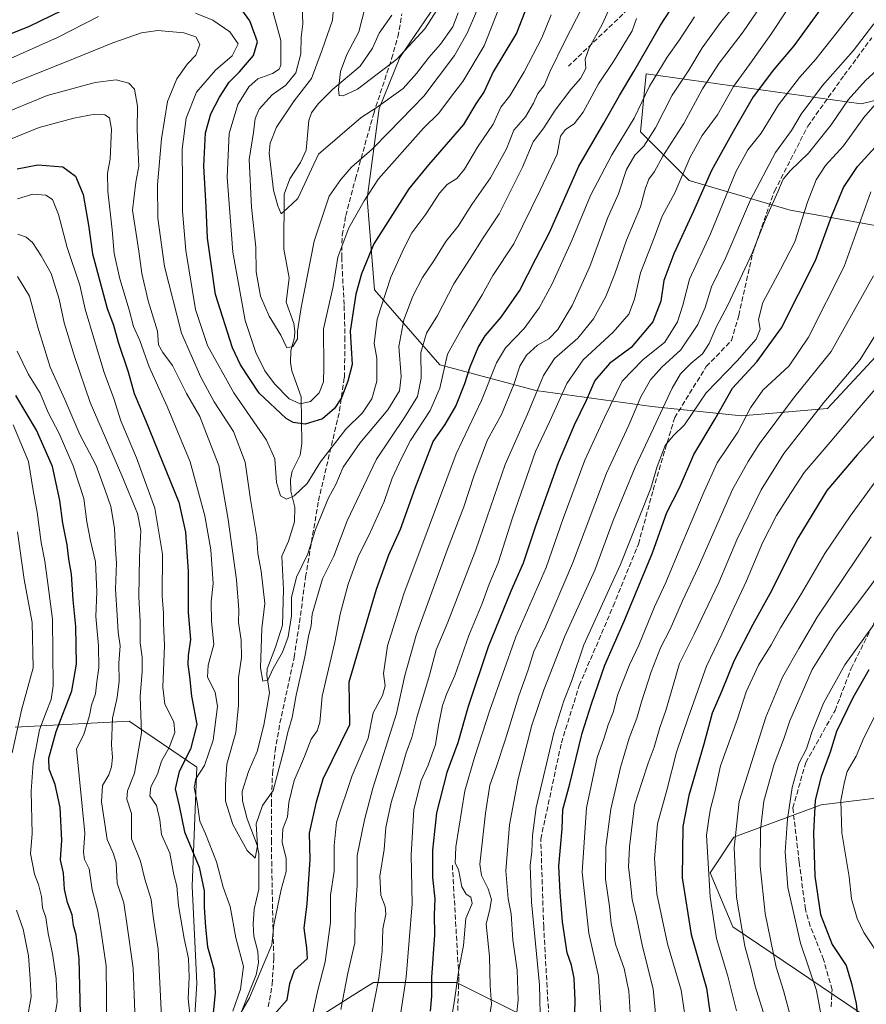
# Model space of a CAD drawing. Units: metres. Extents: x 586485 to 589922, y 4768307 to 4770665.
# Drawn here: x 587651 to 587927, y 4768883 to 4769204 of the extents above; entities that cross this region are included whole.
import ezdxf

# ---------------------------------------------------------------- set-up
doc = ezdxf.new("R2010")
doc.units = ezdxf.units.M
doc.header["$MEASUREMENT"] = 0
doc.linetypes.add('DGN Style 3', pattern=[2.307223, 1.648017, -0.659207])
for name, color, linetype, lineweight in [('Arbolado forestal CxS', 92, 'Continuous', 0), ('Corriente natural lineal', 142, 'Continuous', 13), ('Curva de nivel maestra', 30, 'Continuous', 30), ('Curva de nivel normal', 30, 'Continuous', 0), ('Pastizal CxS', 92, 'Continuous', 0), ('Senda', 7, 'DGN Style 3', 0)]:
    doc.layers.add(name, color=color, linetype=linetype, lineweight=lineweight)

# ---------------------------------------------------------------- blocks, each defined once
blk = doc.blocks.new('*U13')
at = {"layer": 'Arbolado forestal CxS', "color": 92, "linetype": 'Continuous', "lineweight": 0}
blk.add_polyline3d([(587933.0241, 4768874.6129, 677.7724), (587883.4385, 4768908.0677, 658.292), (587876.1183, 4768925.7579, 655.0117), (587883.8607, 4768937.2923, 659.4776), (587912.2499, 4768947.9229, 675.0101), (587942.6587, 4768951.6015, 692.5455), (587982.1655, 4768942.7299, 712.548), (588016.0199, 4768929.9535, 728.2786), (588056.3297, 4768910.9339, 726.2729), (588114.5647, 4768882.6849, 695.3863)], dxfattribs=at)
blk = doc.blocks.new('*U30')
at = {"layer": 'Arbolado forestal CxS', "color": 92, "linetype": 'Continuous', "lineweight": 0}
for points in [[(588114.5647, 4768882.6849, 695.3863), (588056.3297, 4768910.9339, 726.2729), (588016.0199, 4768929.9535, 728.2786), (587982.1655, 4768942.7299, 712.548), (587942.6587, 4768951.6015, 692.5455), (587912.2499, 4768947.9229, 675.0101), (587883.8607, 4768937.2923, 659.4776), (587876.1183, 4768925.7579, 655.0117), (587883.4385, 4768908.0677, 658.292), (587933.0241, 4768874.6129, 677.7724)], [(587816.3113, 4768878.5321, 616.5132), (587793.3911, 4768889.9933, 604.9203), (587766.3033, 4768889.9937, 588.8624), (587762.3511, 4768887.4977, 586.9012), (587759.3849, 4768885.6245, 585.7737), (587746.5067, 4768877.4913, 579.7086)], [(587706.7905, 4768858.1569, 578.6216), (587708.7589, 4768889.7449, 579.0017), (587707.1773, 4768921.3825, 577.6789), (587708.7595, 4768960.1373, 572.5404), (587686.6133, 4768975.1657, 587.4119), (587649.4665, 4768973.2021, 611.0125)], [(587956.3717, 4769131.9033, 644.5248), (587902.1415, 4769141.6527, 616.6597), (587869.2367, 4769151.4023, 595.9521), (587853.3947, 4769167.2453, 581.2942), (587854.9185, 4769182.9917, 577.5403), (587855.2223, 4769186.1347, 576.5633), (587925.2959, 4769176.3837, 616.8302), (587953.3253, 4769183.0863, 624.6961)], [(587931.2297, 4769334.6461, 560.2684), (587905.1889, 4769341.5119, 541.7424), (587892.7463, 4769353.1187, 526.3086), (587888.0955, 4769354.5515, 523.4881), (587876.2443, 4769358.2041, 515.2103), (587862.9797, 4769354.1741, 511.62), (587849.8113, 4769342.7293, 512.7764), (587841.2095, 4769326.8893, 516.3304), (587826.5847, 4769300.6885, 523.3325), (587797.1317, 4769282.3415, 523.0697), (587788.1375, 4769256.6445, 527.8657), (587790.7071, 4769232.2323, 529.3235), (587787.9135, 4769210.6813, 529.6562), (587774.9005, 4769191.4151, 529.7611), (587768.1937, 4769174.7923, 534.2969), (587764.2357, 4769145.5143, 544.1019), (587766.6347, 4769115.7071, 552.7877), (587787.9887, 4769091.2937, 568.4916), (587819.2323, 4769082.9193, 588.6576), (587857.0503, 4769077.6741, 612.0662), (587886.2981, 4769074.6271, 628.4698), (587914.3275, 4769077.0639, 640.0749), (587930.1701, 4769094.1247, 640.5926)]]:
    blk.add_polyline3d(points, dxfattribs=at)

msp = doc.modelspace()

# ---------------------------------------------------------------- linework, layer by layer
at = {"layer": 'Arbolado forestal CxS', "color": 92, "linetype": 'Continuous', "lineweight": 0}
for points in [[(587931.2297, 4769334.6461, 560.2684), (587905.1889, 4769341.5119, 541.7424), (587892.7463, 4769353.1187, 526.3086), (587888.0955, 4769354.5515, 523.4881), (587876.2443, 4769358.2041, 515.2103), (587862.9797, 4769354.1741, 511.62), (587849.8113, 4769342.7293, 512.7764), (587841.2095, 4769326.8893, 516.3304), (587826.5847, 4769300.6885, 523.3325), (587797.1317, 4769282.3415, 523.0697), (587788.1375, 4769256.6445, 527.8657), (587790.7071, 4769232.2323, 529.3235), (587787.9135, 4769210.6813, 529.6562), (587774.9005, 4769191.4151, 529.7611), (587768.1937, 4769174.7923, 534.2969), (587764.2357, 4769145.5143, 544.1019), (587766.6347, 4769115.7071, 552.7877), (587787.9887, 4769091.2937, 568.4916), (587819.2323, 4769082.9193, 588.6576), (587857.0503, 4769077.6741, 612.0662), (587886.2981, 4769074.6271, 628.4698)], [(587956.3717, 4769131.9033, 644.5248), (587902.1415, 4769141.6527, 616.6597), (587869.2367, 4769151.4023, 595.9521), (587853.3947, 4769167.2453, 581.2942), (587854.9185, 4769182.9917, 577.5403), (587855.2223, 4769186.1347, 576.5633), (587925.2959, 4769176.3837, 616.8302), (587953.3253, 4769183.0863, 624.6961)], [(587886.2981, 4769074.6271, 628.4698), (587914.3275, 4769077.0639, 640.0749), (587930.1701, 4769094.1247, 640.5926)], [(587706.7905, 4768858.1569, 578.6216), (587708.7589, 4768889.7449, 579.0017), (587707.1773, 4768921.3825, 577.6789), (587708.7595, 4768960.1373, 572.5404), (587686.6133, 4768975.1657, 587.4119), (587649.4665, 4768973.2021, 611.0125)], [(588363.2969, 4768793.3261, 596.754), (588262.4077, 4768810.1957, 639.6286), (588218.2283, 4768832.9609, 659.5656), (588183.5529, 4768843.5753, 671.6376), (588114.5647, 4768882.6849, 695.3863), (588056.3297, 4768910.9339, 726.2729), (588016.0199, 4768929.9535, 728.2786), (587982.1655, 4768942.7299, 712.548), (587942.6587, 4768951.6015, 692.5455), (587912.2499, 4768947.9229, 675.0101), (587883.8607, 4768937.2923, 659.4776), (587876.1183, 4768925.7579, 655.0117), (587883.4385, 4768908.0677, 658.292), (587933.0241, 4768874.6129, 677.7724)], [(587815.6987, 4768681.4123, 651.7131), (587821.1811, 4768697.4767, 648.6763), (587834.3323, 4768746.5929, 633.414), (587807.5709, 4768790.7517, 618.2796), (587791.0531, 4768795.6607, 610.9119), (587794.4315, 4768806.6445, 612.1771), (587814.2277, 4768819.1465, 618.7207), (587829.8557, 4768830.6067, 624.7339), (587837.1487, 4768845.1925, 627.8005), (587831.9395, 4768866.0299, 623.6963), (587816.3113, 4768878.5321, 616.5132), (587793.3911, 4768889.9933, 604.9203), (587766.3033, 4768889.9937, 588.8624), (587762.3511, 4768887.4977, 586.9012), (587759.3849, 4768885.6245, 585.7737), (587746.5067, 4768877.4913, 579.7086), (587734.0035, 4768866.0313, 576.5613), (587706.7905, 4768858.1569, 578.6216)], [(587746.5067, 4768877.4913, 579.7086), (587759.3849, 4768885.6245, 585.7737), (587762.3511, 4768887.4977, 586.9012), (587766.3033, 4768889.9937, 588.8624), (587793.3911, 4768889.9933, 604.9203), (587816.3113, 4768878.5321, 616.5132)]]:
    msp.add_polyline3d(points, dxfattribs=at)
at = {"layer": 'Corriente natural lineal', "color": 142, "linetype": 'Continuous', "lineweight": 13}
msp.add_polyline3d([(587721.4157, 4768875.8288, 571.021), (587728.1073, 4768892.4478, 569.6152), (587728.851, 4768896.3497, 569.011), (587728.5655, 4768900.1252, 568.1744), (587727.2739, 4768905.1043, 567.0597), (587727.0424, 4768908.9929, 566.7104), (587727.3946, 4768913.8202, 566.5061), (587728.8834, 4768920.3973, 566.2508), (587728.8919, 4768931.9593, 565.6103), (587728.41, 4768934.7526, 565.2838), (587725.1578, 4768943.281, 564.3025), (587723.6134, 4768949.205, 563.5612), (587723.5195, 4768952.183, 563.4488), (587725.5102, 4768958.7531, 563.1526), (587728.354, 4768965.2598, 562.423), (587730.5797, 4768973.8559, 561.4942), (587732.4385, 4768984.4089, 560.5435), (587731.5601, 4768990.106, 560.3077), (587731.6353, 4768992.1802, 560.1782), (587734.4137, 4768999.2222, 559.392), (587736.6852, 4769006.4628, 558.4891), (587737.0089, 4769018.0172, 557.7585), (587736.3804, 4769028.9406, 556.871), (587738.5628, 4769033.8667, 556.4321), (587740.6076, 4769040.1519, 556.0648), (587740.7182, 4769044.8918, 555.3837), (587739.4099, 4769050.1661, 554.7536), (587739.2366, 4769053.9358, 554.4173), (587739.7802, 4769056.6615, 554.0267), (587742.4015, 4769061.9046, 551.9152), (587742.9677, 4769065.6855, 551.128), (587742.7461, 4769080.895, 542.9013), (587739.658, 4769089.2893, 541.5428), (587739.2096, 4769092.0551, 540.9318), (587739.4121, 4769095.8392, 540.384), (587740.5228, 4769100.1556, 539.9546), (587740.6436, 4769102.3159, 539.7718), (587740.2913, 4769104.7372, 539.4401), (587737.8874, 4769111.7253, 537.9145), (587738.7688, 4769119.6141, 537.2282), (587737.0847, 4769129.0295, 536.3192), (587737.2035, 4769146.9116, 534.3932), (587739.0663, 4769151.9714, 533.9372), (587742.4621, 4769157.2227, 533.5039), (587744.3121, 4769161.2852, 533.1154), (587745.2706, 4769170.8911, 532.1485), (587746.1353, 4769173.4783, 532.118), (587748.3105, 4769176.3536, 531.8533), (587752.9485, 4769181.0337, 530.9839), (587761.9343, 4769188.6888, 529.0155), (587765.9522, 4769194.4758, 528.9874), (587768.2086, 4769199.432, 528.6162), (587772.2441, 4769205.3107, 526.8914)], dxfattribs=at)
at = {"layer": 'Curva de nivel maestra', "color": 30, "linetype": 'Continuous', "lineweight": 30, "flags": 128}
for points, elevation in [([(587818.15, 4769212.8701), (587812.94, 4769199.4501), (587805.39, 4769186.8001), (587802.41, 4769180.4001), (587799.74, 4769176.3901), (587795.63, 4769169.6501), (587789.98, 4769163.1001), (587784.3, 4769156.5301), (587777.8, 4769148.6401), (587766.4, 4769130.7101), (587762.38, 4769120.9101), (587760.52, 4769114.3801), (587758.72, 4769102.3201), (587759.36, 4769091.4001), (587757.97, 4769085.9601), (587755.9, 4769080.5301), (587753.62, 4769077.0101), (587749.64, 4769073.7201), (587744.06, 4769071.9101), (587740.15, 4769072.5401), (587737.84, 4769073.7601), (587729, 4769082.0601), (587722.99, 4769091.2601), (587720.33, 4769096.8101), (587714.84, 4769114.2201), (587713.25, 4769124.9301), (587712.21, 4769132.5501), (587711.8, 4769142.7401), (587710.95, 4769156.0201), (587711.52, 4769166.9001), (587713.23, 4769173.0801), (587716.06, 4769178.5001), (587719.3, 4769183.3901), (587722.58, 4769186.7601), (587727.16, 4769192.1101), (587728.5, 4769196.5601), (587725.98, 4769203.4601), (587717.97, 4769214.6501)], 550), ([(587733.89, 4768879.5401), (587738.12, 4768884.3501), (587739.05, 4768889.6901), (587740.59, 4768894.0201), (587744.76, 4768897.7901), (587744.6, 4768901.3001), (587743.76, 4768907.6301), (587744.72, 4768915.5601), (587745.72, 4768930.0101), (587745.5, 4768938.6801), (587747.69, 4768948.8401), (587749.88, 4768956.3401), (587758.57, 4768974.0101), (587758.38, 4768988.0001), (587767.28, 4769018.2201), (587771.34, 4769029.3301), (587775.08, 4769037.6901), (587779.93, 4769051.1101), (587785.73, 4769066.3101), (587789.68, 4769071.8201), (587793.21, 4769077.8001), (587796.1, 4769085.2001), (587797.81, 4769090.6601), (587800.46, 4769096.9801), (587802.75, 4769100.7401), (587807.95, 4769106.7801), (587813.96, 4769115.4601), (587819.32, 4769126.0201), (587823.74, 4769134.4701), (587833.32, 4769156.0701), (587841.43, 4769170.0301), (587846.53, 4769179.0901), (587851.22, 4769186.9001), (587859.86, 4769202.0401), (587866.62, 4769212.4801)], 575), ([(587664.82, 4769206.7801), (587653.86, 4769201.4101), (587633.32, 4769193.2801)], 550), ([(587912.93, 4769208.3801), (587903.35, 4769195.3001), (587896.7, 4769187.4801), (587890.1, 4769178.6101), (587883.62, 4769167.3901), (587876.48, 4769154.6901), (587870.64, 4769141.4201), (587864.26, 4769127.4201), (587861.01, 4769118.7501), (587859.97, 4769112.0901), (587857.38, 4769105.3101), (587850.28, 4769096.9801), (587843.3, 4769091.6901), (587838.46, 4769086.1401), (587835.64, 4769079.6901), (587831.71, 4769071.6601), (587826.53, 4769059.3201), (587819.14, 4769038.6601), (587815.14, 4769026.6401), (587811.09, 4769017.5101), (587803.73, 4768999.3501), (587797.18, 4768979.9801), (587793.79, 4768968.1101), (587790.19, 4768958.4401), (587786.9, 4768945.2501), (587785.6, 4768933.1501), (587785.52, 4768924.1501), (587786.35, 4768917.2201), (587786.1, 4768912.1601), (587786.21, 4768905.4901), (587785.2, 4768891.5701), (587785.2, 4768885.4901), (587784.84, 4768880.6001)], 600), ([(587831.83, 4768875.9001), (587832.04, 4768884.1201), (587831.79, 4768891.3601), (587830.88, 4768895.6701), (587829.47, 4768899.6901), (587827.92, 4768909.6901), (587827.16, 4768919.3901), (587826.72, 4768927.8401), (587827.79, 4768940.0501), (587828.1, 4768946.3401), (587830.35, 4768954.6801), (587834.36, 4768971.2001), (587837.44, 4768980.7501), (587841.75, 4768993.3501), (587848.01, 4769007.7801), (587857.29, 4769030.0401), (587861.98, 4769043.1801), (587866.1, 4769051.2001), (587870.75, 4769062.0801), (587877.69, 4769073.6701), (587883.35, 4769083.7201), (587891.36, 4769092.2201), (587899.36, 4769103.3701), (587910.49, 4769125.3101), (587915.68, 4769139.5901), (587919.61, 4769149.0901), (587924.08, 4769155.9201), (587940.18, 4769173.5601)], 625), ([(587650.09, 4769155.1401), (587656.89, 4769156.4601), (587665, 4769155.8401), (587669.11, 4769152.8401), (587671.7, 4769146.8501), (587673.44, 4769136.7701), (587674.68, 4769127.4701), (587679.48, 4769109.6301), (587681.49, 4769104.2301), (587683.05, 4769098.6301), (587686.34, 4769088.9801), (587688.29, 4769081.9801), (587691.94, 4769073.2801), (587702.83, 4769046.5101), (587705.02, 4769036.7001), (587705.91, 4769023.9301), (587705.92, 4769010.6001), (587706.65, 4769001.7401), (587705.85, 4768996.5401), (587705.73, 4768993.6701), (587706.32, 4768989.6701), (587707.01, 4768983.2801), (587708.67, 4768974.1101), (587706.68, 4768966.0101), (587702.9, 4768958.7601), (587701.64, 4768953.1201), (587702.94, 4768947.5201), (587704.7, 4768939.0901), (587709.47, 4768927.5601), (587711.14, 4768919.8501), (587711.13, 4768914.5001), (587711.58, 4768908.0101), (587712.17, 4768901.6401), (587714.31, 4768894.3501), (587714.71, 4768886.5701), (587713.44, 4768873.3101)], 575), ([(587670.74, 4768879.7601), (587670.4, 4768897.6501), (587669.33, 4768905.4801), (587668.47, 4768908.5501), (587668.03, 4768912.0701), (587666.49, 4768916.0201), (587665.58, 4768920.3501), (587665.28, 4768925.6201), (587664.21, 4768929.9501), (587664.72, 4768936.3801), (587664.13, 4768946.9801), (587662.54, 4768954.4801), (587660.62, 4768959.4601), (587660.42, 4768963.0801), (587662.83, 4768971.7901), (587667.92, 4768985.0701), (587669.5, 4768993.7401), (587669.29, 4769006.0301), (587668.4, 4769014.7501), (587667.84, 4769023.0401), (587666.94, 4769028.0001), (587666.4, 4769032.6601), (587664.97, 4769039.6601), (587664.02, 4769047.0201), (587661.63, 4769058.1301), (587656.43, 4769070.0201), (587649.73, 4769081.3401)], 600), ([(587934.98, 4769074.0801), (587924.03, 4769061.9101), (587914.1, 4769050.3001), (587904.68, 4769034.8401), (587895.56, 4769016.6601), (587889.96, 4769006.6701), (587883.8, 4768994.7501), (587879.88, 4768985.0101), (587876.77, 4768977.7601), (587874.04, 4768967.6801), (587869.11, 4768950.8901), (587867.22, 4768940.8701), (587866.92, 4768924.1201), (587869.88, 4768905.5701), (587874.93, 4768888.1001), (587877.2, 4768871.9801)], 650), ([(587927.81, 4768991.8501), (587922.62, 4768982.7101), (587917.32, 4768971.8101), (587915.2, 4768965.0601), (587912.28, 4768957.1501), (587910.38, 4768949.4101), (587909.76, 4768938.7901), (587910.22, 4768924.6201), (587912.07, 4768912.1401), (587915.92, 4768902.3401), (587920.48, 4768895.5601), (587922.19, 4768889.6001), (587923.66, 4768883.0701), (587924.17, 4768878.9201)], 675)]:
    msp.add_lwpolyline(points, dxfattribs=dict(at, elevation=elevation))
at = {"layer": 'Curva de nivel normal', "color": 30, "linetype": 'Continuous', "lineweight": 0, "flags": 128}
for points, elevation in [([(587763.26, 4768867.02), (587768.09, 4768891.35), (587769.12, 4768900.02), (587769.4, 4768907.47), (587770.38, 4768912.24), (587770.13, 4768914.77), (587768.68, 4768918.42), (587768.39, 4768924.66), (587769.77, 4768933.36), (587770.38, 4768940.44), (587772.08, 4768948.68), (587775.26, 4768958.69), (587776.95, 4768964.78), (587778.87, 4768969.79), (587780.48, 4768976.34), (587784.58, 4768990.09), (587786.76, 4768998.35), (587790.55, 4769007.42), (587799.68, 4769031), (587809.26, 4769058.8), (587816.57, 4769075.21), (587821.79, 4769087.86), (587825.38, 4769093.34), (587832.95, 4769100.03), (587838.02, 4769106.25), (587842.05, 4769113.61), (587845, 4769120.98), (587848.76, 4769131.98), (587853.42, 4769142.8), (587854.95, 4769148.58), (587856.08, 4769151.76), (587857.9, 4769154.3), (587860.7, 4769159.3), (587867.46, 4769169.97), (587873.55, 4769181.3), (587879.06, 4769189.64), (587886.8, 4769199.85), (587902.02, 4769222.17)], 590), ([(587845.57, 4769212.63), (587840.92, 4769202.26), (587836.66, 4769194.65), (587835.34, 4769190.97), (587835.55, 4769187.9), (587833.84, 4769184.64), (587830.63, 4769181.06), (587825.58, 4769174.34), (587821.82, 4769168.54), (587818.36, 4769163.95), (587814.93, 4769155.71), (587807.25, 4769140.5), (587802.05, 4769132.71), (587797.87, 4769125.93), (587792.56, 4769117.73), (587787.22, 4769107.42), (587783.57, 4769101.65), (587781.8, 4769095.35), (587781.82, 4769086.95), (587780.64, 4769080.99), (587776.46, 4769074.08), (587767.25, 4769060.6), (587757.72, 4769040.46), (587753.43, 4769028.91), (587749.68, 4769021.57), (587746.29, 4769010.04), (587745.94, 4769006.31), (587745.12, 4769002.72), (587743.96, 4768996.17), (587741.12, 4768983.67), (587739.82, 4768976.34), (587738.35, 4768971.52), (587736.94, 4768965.27), (587733.63, 4768952.55), (587730.14, 4768947.68), (587728.11, 4768941.68), (587728.46, 4768934.55), (587727.73, 4768930.46), (587725.1, 4768933.02), (587720.45, 4768941.49), (587718.05, 4768949.09), (587718.04, 4768954.46), (587718.53, 4768961.09), (587721.47, 4768971.46), (587722.35, 4768980.36), (587722.3, 4768989.29), (587723.31, 4768995.88), (587723.15, 4769001.57), (587722.3, 4769007.33), (587722.42, 4769011.45), (587721.6, 4769021.2), (587718.88, 4769040.86), (587715.94, 4769058.5), (587712.37, 4769067.38), (587709.73, 4769074.44), (587705.3, 4769081.98), (587700.78, 4769091.12), (587697.59, 4769095.26), (587696.2, 4769097.86), (587695.94, 4769102.28), (587692.87, 4769112.14), (587690.73, 4769121.07), (587689.81, 4769128.31), (587687.71, 4769141.71), (587688.79, 4769150.8), (587689.83, 4769156.06), (587689.56, 4769160.35), (587689.31, 4769167.89), (587689.42, 4769175.64), (587688.44, 4769181.16), (587686.56, 4769183.14), (587682.45, 4769184.14), (587675.56, 4769183.33), (587659.92, 4769179.04), (587642.91, 4769172.15)], 565), ([(587732.65, 4769209.74), (587736.1, 4769196.97), (587736.1, 4769189.02), (587735.52, 4769187.7), (587733.39, 4769186.26), (587728.64, 4769184.55), (587725.64, 4769181.96), (587722.11, 4769176.1), (587719.22, 4769166.68), (587718.62, 4769152.45), (587720.49, 4769127.98), (587724.5, 4769105.7), (587727.93, 4769095.27), (587730.94, 4769089.29), (587734.04, 4769085.06), (587738.84, 4769080.19), (587742.38, 4769078.56), (587745.82, 4769079.36), (587748.58, 4769082.15), (587750, 4769085.73), (587750.14, 4769090.46), (587750.02, 4769103.03), (587753.13, 4769116.81), (587754.7, 4769126.4), (587758.24, 4769135.92), (587763.28, 4769144.7), (587767.97, 4769151.88), (587782.63, 4769168.41), (587787.63, 4769173.29), (587791.74, 4769178.84), (587795.48, 4769183.64), (587802.36, 4769195.27), (587809.35, 4769213.08)], 545), ([(587753.62, 4769212.02), (587752.92, 4769203.65), (587749.53, 4769193.97), (587746.11, 4769184.64), (587740.45, 4769177.34), (587734.65, 4769168.8), (587732.61, 4769163.59), (587732.34, 4769160.34), (587733.72, 4769148.19), (587735.15, 4769143.07), (587736.18, 4769140.52), (587738.3, 4769142.37), (587741.6, 4769145.54), (587748.39, 4769159.97), (587762.3, 4769171.88), (587767.24, 4769175.02), (587776.02, 4769181.32), (587780.3, 4769186.3), (587784.39, 4769191.5), (587788.19, 4769195.78), (587792.16, 4769201.5), (587793.97, 4769206.01)], 535), ([(587755.7, 4768881.19), (587757.94, 4768893.04), (587760.18, 4768902.91), (587760.34, 4768912.16), (587760.97, 4768921.72), (587761.03, 4768931.32), (587763.38, 4768943.03), (587766.06, 4768953.3), (587773.86, 4768977.7), (587776.51, 4768990.06), (587780.27, 4769003.23), (587790.44, 4769031.2), (587795.78, 4769045.04), (587799.1, 4769055.34), (587803.51, 4769066.82), (587808.02, 4769075.12), (587812.1, 4769084.89), (587814.08, 4769090.88), (587816.25, 4769094.48), (587819.75, 4769097.69), (587823.45, 4769099.82), (587826.44, 4769102.83), (587831.11, 4769110.62), (587836.82, 4769123.31), (587842.75, 4769139.31), (587846.25, 4769146.98), (587848.84, 4769154.97), (587851.49, 4769159.64), (587854.41, 4769162.54), (587858.3, 4769168.59), (587863.74, 4769179.14), (587869.13, 4769187.38), (587873.45, 4769194.57), (587879.81, 4769203.28), (587886.31, 4769211.29)], 585), ([(587834.44, 4769208.02), (587828.6, 4769196.56), (587823.97, 4769186.97), (587821.92, 4769182.3), (587819.95, 4769179.78), (587818.52, 4769176.54), (587815.86, 4769172.11), (587812.1, 4769167.73), (587809.67, 4769161.66), (587804.44, 4769152.29), (587798.4, 4769143.54), (587793.95, 4769136.54), (587789.86, 4769131.44), (587785.95, 4769125.17), (587782.25, 4769119.78), (587779.17, 4769113.65), (587776.18, 4769105.98), (587774.58, 4769097.32), (587775.36, 4769087.52), (587774.81, 4769082.77), (587771.01, 4769076.63), (587761.84, 4769065.71), (587756.44, 4769057.91), (587753.99, 4769052.28), (587751.66, 4769047.99), (587747.46, 4769037.57), (587744.93, 4769029.64), (587741.19, 4769022.12), (587739.58, 4769015.5), (587739.53, 4769009.47), (587738.52, 4769002.65), (587736.64, 4768997.67), (587733.56, 4768992.3), (587731.82, 4768988.5), (587730.2, 4768988.14), (587729.5, 4768992.56), (587729.86, 4769005.38), (587730.92, 4769013.52), (587729.64, 4769024.01), (587728.57, 4769029.75), (587728.32, 4769034.96), (587726.18, 4769047.36), (587724.52, 4769059.52), (587720.65, 4769069.59), (587714.34, 4769079.22), (587710.06, 4769087.32), (587703.68, 4769101.63), (587698.2, 4769123.3), (587695.98, 4769139.13), (587695.92, 4769149.91), (587697.21, 4769164.97), (587699.18, 4769177.1), (587702.16, 4769184.47), (587705.72, 4769189.36), (587708.35, 4769192.28), (587709.71, 4769195.72), (587708.37, 4769198.24), (587704.48, 4769199.56), (587695.96, 4769200.23), (587690.72, 4769199.56), (587681.31, 4769196.28), (587665.54, 4769189.81), (587641.22, 4769180.2)], 560), ([(587824.22, 4769205.39), (587821.16, 4769197.84), (587815.48, 4769186.79), (587810.72, 4769178.97), (587807.83, 4769175.3), (587805.3, 4769169.72), (587800.22, 4769162.29), (587795.96, 4769155.05), (587793.54, 4769151.99), (587790.36, 4769150.12), (587787.8, 4769147.26), (587783.4, 4769140.38), (587778.85, 4769134.31), (587776.25, 4769129.18), (587771.93, 4769119.92), (587767.51, 4769106.13), (587766.56, 4769098.25), (587767.43, 4769093.44), (587767.44, 4769086.01), (587765.76, 4769080.23), (587762.76, 4769075.66), (587757.31, 4769070.31), (587753.55, 4769065.59), (587749.02, 4769059.64), (587744.67, 4769052.66), (587740.44, 4769048.55), (587737.95, 4769047.55), (587735.96, 4769048.55), (587734.64, 4769052.99), (587734.16, 4769060.66), (587731.41, 4769066.74), (587720.76, 4769082.19), (587712.16, 4769097.58), (587708.29, 4769109.29), (587705.16, 4769128.53), (587703.99, 4769141.43), (587704.08, 4769150.64), (587703.89, 4769161.64), (587705.21, 4769171.69), (587708.64, 4769180.18), (587714.77, 4769187.36), (587720.21, 4769191.97), (587722.16, 4769195.92), (587719.48, 4769199.81), (587713.94, 4769203.68), (587708.23, 4769205.92)], 555), ([(587799.89, 4769206.41), (587796.88, 4769199.4), (587792.68, 4769192.15), (587782.78, 4769178.88), (587771.44, 4769167.25), (587765.86, 4769161.54), (587759.11, 4769155.76), (587755.64, 4769151.72), (587751.81, 4769146.28), (587747, 4769131.64), (587742.7, 4769109.97), (587741.59, 4769102.3), (587741.54, 4769099.76), (587739.97, 4769097.28), (587738.09, 4769096.88), (587736.12, 4769101), (587732.3, 4769107.2), (587729.44, 4769113.72), (587728.08, 4769121.6), (587727.94, 4769129.6), (587726.5, 4769142.72), (587725.79, 4769158.23), (587727.14, 4769166.99), (587727.74, 4769171.56), (587729.08, 4769174.64), (587733.32, 4769179.33), (587737.76, 4769182.41), (587741.02, 4769186.49), (587742.58, 4769192.7), (587742.71, 4769198.14), (587743.27, 4769202.39), (587743.01, 4769208.3)], 540), ([(587787.19, 4769207.19), (587783.08, 4769200.85), (587773.96, 4769190.94), (587761.14, 4769181.14), (587756.42, 4769178.96), (587755.1, 4769179.08), (587754.9, 4769181.02), (587755.52, 4769186.86), (587757.65, 4769192.48), (587761.56, 4769199.81), (587763.7, 4769208.26)], 530), ([(587774.73, 4768876.63), (587777.01, 4768891.71), (587778.92, 4768915.61), (587778.56, 4768931.61), (587779.43, 4768946.31), (587781.81, 4768955.85), (587784.12, 4768960.84), (587786.54, 4768967.56), (587787.48, 4768973.69), (587788.84, 4768980.22), (587790.18, 4768984.17), (587792.86, 4768990), (587797.38, 4769003.05), (587801.71, 4769013.52), (587804.07, 4769019.82), (587806.98, 4769026.76), (587811.6, 4769041.43), (587819.13, 4769063.06), (587823.83, 4769072.9), (587829.4, 4769085.24), (587834.66, 4769092.96), (587844.46, 4769101.96), (587849.53, 4769107.81), (587851.42, 4769112.74), (587853.35, 4769121.33), (587857.83, 4769132.68), (587860.46, 4769139.77), (587864.52, 4769147.35), (587869.55, 4769158.99), (587873.53, 4769166.06), (587878.46, 4769172.82), (587883.74, 4769182.02), (587888.94, 4769189.15), (587895.9, 4769198.97), (587901.46, 4769207.3)], 595), ([(587791.57, 4768876.91), (587792.76, 4768884.22), (587794.29, 4768894.84), (587795.66, 4768902.04), (587796.44, 4768910.85), (587798.52, 4768915.69), (587798.01, 4768917.78), (587796.52, 4768918.71), (587795.14, 4768921.11), (587794.03, 4768926.81), (587792.91, 4768928.86), (587793.12, 4768934.14), (587796.07, 4768952.46), (587799.3, 4768963.29), (587804.29, 4768978.69), (587812.72, 4769002.67), (587822.59, 4769025.22), (587828.14, 4769041.19), (587835.18, 4769060.19), (587841.67, 4769074.12), (587847.4, 4769085.93), (587854.15, 4769092.87), (587861.26, 4769098.71), (587865.41, 4769105.3), (587867.14, 4769110.69), (587869.38, 4769119.23), (587876.22, 4769134.04), (587884.51, 4769154.16), (587888.37, 4769161.4), (587892.73, 4769166.85), (587898.36, 4769176.05), (587905.2, 4769184.99), (587910.56, 4769190.94), (587924.06, 4769207.96)], 605), ([(587676.65, 4769204.8), (587663.27, 4769197.98), (587646.04, 4769190.32)], 555), ([(587721.48, 4768877.28), (587725.86, 4768885.02), (587730.7, 4768896.35), (587733.12, 4768902.22), (587733.77, 4768908.81), (587736.17, 4768920.25), (587737.89, 4768926.16), (587737.82, 4768930.38), (587736.59, 4768935.68), (587736.73, 4768940.01), (587738.24, 4768944.01), (587738.76, 4768948.63), (587740.45, 4768955.81), (587743.84, 4768963.6), (587745.95, 4768969.23), (587747.93, 4768971.98), (587748.81, 4768974.75), (587749.58, 4768983.3), (587753.72, 4769000.91), (587755.42, 4769009.99), (587758.04, 4769019.8), (587761.45, 4769029.05), (587764.9, 4769035.88), (587769.8, 4769046.72), (587772.45, 4769054.3), (587775.5, 4769060.89), (587778.39, 4769066.66), (587784.8, 4769076.42), (587787.91, 4769083.65), (587790.46, 4769094.72), (587795.27, 4769103.33), (587801.74, 4769114.14), (587805.26, 4769120.42), (587812.07, 4769130.68), (587820.77, 4769148.48), (587826.23, 4769159.97), (587827.25, 4769165.8), (587828.96, 4769167.95), (587831.75, 4769169.88), (587834.7, 4769173.64), (587839.64, 4769182.88), (587844.62, 4769190.18), (587850.68, 4769200.16), (587852.09, 4769204.22)], 570), ([(587745.98, 4768877.35), (587748.09, 4768887.06), (587750.59, 4768896.73), (587752.29, 4768909.56), (587752.35, 4768918.4), (587753.48, 4768926.3), (587753.53, 4768934.58), (587754.3, 4768942.21), (587759.38, 4768957.48), (587764.58, 4768969.56), (587766.18, 4768977.84), (587769.26, 4768983.54), (587770.12, 4768986.63), (587769.59, 4768990.73), (587770.84, 4768999.67), (587776.21, 4769016.66), (587784.49, 4769038.66), (587793.23, 4769062.32), (587801.51, 4769079.66), (587806.42, 4769091.98), (587809.36, 4769096.84), (587815.45, 4769103.1), (587820.37, 4769109.84), (587824.62, 4769117.65), (587831.02, 4769131.78), (587837.04, 4769146.52), (587844, 4769159.78), (587851.27, 4769171.64), (587856.32, 4769182.08), (587862.03, 4769191.53), (587866.06, 4769197.25), (587870.94, 4769204.76)], 580), ([(587803.6, 4768875.63), (587804.8, 4768882.94), (587804.35, 4768888.97), (587804.14, 4768898.43), (587803.07, 4768908.93), (587804.22, 4768913.92), (587804.82, 4768917.05), (587803.68, 4768920.53), (587801.57, 4768924.8), (587801.01, 4768928.59), (587802.86, 4768945.13), (587804.2, 4768954.34), (587806.16, 4768959.69), (587809.41, 4768969.32), (587813.69, 4768983.4), (587816.8, 4768991.85), (587818.56, 4768997.9), (587822.39, 4769005.93), (587831.21, 4769026.56), (587842.26, 4769055.99), (587849.53, 4769071.6), (587853.52, 4769080.88), (587856.6, 4769086.38), (587860.38, 4769090.48), (587866.56, 4769096.18), (587872.06, 4769104.41), (587874.46, 4769109.98), (587876.48, 4769116.73), (587881.18, 4769126.31), (587889.21, 4769145.04), (587897.35, 4769160.53), (587902.56, 4769167.69), (587905.72, 4769172.97), (587912.67, 4769182.3), (587922.68, 4769193.64), (587929.45, 4769202.42)], 610), ([(587811.9, 4768869.24), (587813.46, 4768884.19), (587813.2, 4768894), (587811.79, 4768903.84), (587811.24, 4768912.38), (587810.24, 4768917.29), (587809.44, 4768926.39), (587810.7, 4768941.36), (587813.51, 4768956.4), (587817.97, 4768973.86), (587821.87, 4768985.34), (587828.68, 4769002.83), (587838.44, 4769024.33), (587844.47, 4769040.51), (587851.59, 4769057.99), (587857.66, 4769070.66), (587863.71, 4769083.66), (587866.38, 4769088.32), (587869.94, 4769091.82), (587873.56, 4769094.92), (587875.73, 4769098.27), (587878, 4769103.6), (587882.01, 4769110.98), (587889.77, 4769127.65), (587894.03, 4769138.48), (587898.18, 4769147.63), (587899.92, 4769151.8), (587902.14, 4769154.56), (587908.17, 4769160.32), (587915.52, 4769169.56), (587921.1, 4769177.64), (587926.7, 4769184), (587933.03, 4769189.78)], 615), ([(587821.1, 4768860.96), (587820.48, 4768889.24), (587817.88, 4768916.1), (587817.38, 4768928.1), (587817.92, 4768932.63), (587818.15, 4768937.88), (587819.31, 4768947.06), (587825.07, 4768971.34), (587828.34, 4768981.83), (587830.93, 4768988.09), (587834.85, 4769000), (587842.6, 4769017), (587846.91, 4769026.25), (587852.89, 4769041.54), (587856.78, 4769051.06), (587858.82, 4769058.19), (587861.43, 4769065.03), (587864.07, 4769068.16), (587867.7, 4769071.77), (587874.8, 4769082.13), (587884.94, 4769092.63), (587891.06, 4769099.7), (587892.37, 4769102.91), (587891.82, 4769106.1), (587893.26, 4769111.58), (587898.98, 4769122.32), (587903.74, 4769131.4), (587907.87, 4769144.27), (587910.64, 4769151.64), (587913.75, 4769156.3), (587919.54, 4769162.64), (587926.21, 4769171.87), (587934.39, 4769181.25)], 620), ([(587646.86, 4769164.42), (587657.32, 4769168.7), (587668.65, 4769171.74), (587675.48, 4769172.98), (587678.67, 4769172.82), (587680.19, 4769171.8), (587680.9, 4769168.07), (587680.48, 4769158.38), (587679.55, 4769153.74), (587679.66, 4769147.89), (587681.12, 4769135.32), (587681.77, 4769127.57), (587683.64, 4769119.31), (587686.65, 4769109.27), (587688.03, 4769103.79), (587690.08, 4769099.27), (587693.19, 4769090.67), (587699.08, 4769077.72), (587706.51, 4769059.67), (587711.33, 4769042.03), (587713.29, 4769031.01), (587714.03, 4769020), (587713.41, 4769014), (587713.55, 4769007.67), (587714.22, 4769000.11), (587712.41, 4768993.44), (587712.23, 4768989.44), (587714.72, 4768984.64), (587715.44, 4768979.88), (587713.99, 4768968.98), (587711.18, 4768960.68), (587708.41, 4768956.34), (587707.83, 4768953.52), (587708.83, 4768948.74), (587709.64, 4768942.55), (587711.56, 4768938.43), (587712.72, 4768935.36), (587715.17, 4768929.34), (587717.34, 4768921.02), (587719.57, 4768914.69), (587721.38, 4768904.49), (587723.88, 4768895.23), (587722.94, 4768887.81), (587720.42, 4768880.65)], 570), ([(587650.22, 4769145.36), (587655.24, 4769146.88), (587659.49, 4769146.64), (587661.68, 4769145.13), (587663.62, 4769140.3), (587666.42, 4769129.58), (587670.52, 4769117.29), (587672.29, 4769109.4), (587675.07, 4769100.33), (587678.47, 4769088.83), (587681.68, 4769080.32), (587683.95, 4769072.99), (587689.02, 4769060.98), (587695.06, 4769044.61), (587697.48, 4769029.63), (587697.45, 4769016.01), (587697.84, 4769010.32), (587697.85, 4769007.12), (587698.13, 4768999.85), (587697.61, 4768986.22), (587698.33, 4768980.68), (587701.25, 4768974.96), (587701.58, 4768971.42), (587699.74, 4768966.62), (587697.15, 4768962.08), (587695.87, 4768957.9), (587693.75, 4768953.72), (587693.44, 4768950.8), (587695.58, 4768947.61), (587696.61, 4768942.97), (587697.23, 4768938.26), (587699.91, 4768932.08), (587701.26, 4768925.09), (587702.23, 4768921.41), (587702.77, 4768915.06), (587704.59, 4768904.26), (587705.97, 4768897.82), (587706.24, 4768891.69), (587705.9, 4768884.69), (587706.38, 4768879.8)], 580), ([(587928.52, 4769147.64), (587919.81, 4769123.3), (587908.12, 4769100.28), (587901.8, 4769090.98), (587893.31, 4769082.99), (587889.2, 4769077.32), (587885.08, 4769069.32), (587878.33, 4769059.32), (587874.12, 4769050.05), (587865.62, 4769029.97), (587861.68, 4769020.33), (587857.91, 4769012.4), (587852.78, 4768999.96), (587849.81, 4768993.51), (587845.88, 4768983.67), (587844.58, 4768978.34), (587842.82, 4768973.96), (587841.49, 4768969.77), (587839.24, 4768963.3), (587835.73, 4768946.85), (587834.37, 4768925.9), (587836.55, 4768906.03), (587839.7, 4768892.07), (587841.08, 4768869.7)], 630), ([(587650.38, 4769133.86), (587653.02, 4769132.91), (587655.1, 4769131.19), (587658, 4769126.84), (587661.22, 4769121.02), (587663.82, 4769112.65), (587665.48, 4769104.98), (587668.83, 4769093.98), (587673.89, 4769078.97), (587684.24, 4769055.22), (587689.34, 4769042.88), (587690.47, 4769037.3), (587690.03, 4769028.63), (587689.85, 4769015.66), (587690.24, 4769007.68), (587690.29, 4769000.72), (587690.91, 4768996.01), (587690.89, 4768991.3), (587690.28, 4768983.2), (587690.66, 4768971.36), (587688.42, 4768958.23), (587686.14, 4768952.4), (587685.89, 4768949.68), (587687.37, 4768945.07), (587687.43, 4768936.76), (587690.34, 4768929.51), (587691.71, 4768923.63), (587693.87, 4768917.05), (587694.44, 4768911.48), (587696.1, 4768900.84), (587697.24, 4768878.73)], 585), ([(587650.2, 4769120.11), (587654.17, 4769113.64), (587656.9, 4769103.56), (587659.2, 4769096.2), (587660.88, 4769090.55), (587665.7, 4769080.04), (587670.58, 4769068.6), (587675.84, 4769058.52), (587678.92, 4769050.13), (587680.71, 4769045.17), (587681.82, 4769038.01), (587682.18, 4769031.07), (587682.48, 4769026.68), (587682.19, 4769018.17), (587682.78, 4769009.67), (587683.1, 4769004.17), (587683.7, 4768999.67), (587683.31, 4768994), (587683.44, 4768988.17), (587682.78, 4768982.86), (587681.26, 4768976.16), (587680.92, 4768967.42), (587681.25, 4768963.32), (587680.91, 4768960.26), (587679.98, 4768957.68), (587677.93, 4768954.22), (587677.64, 4768948.84), (587679.49, 4768936.53), (587681.58, 4768931.92), (587682.43, 4768929), (587682.74, 4768922.32), (587684.92, 4768915.96), (587685.94, 4768909.25), (587687.93, 4768894.6), (587688.54, 4768880.35)], 590), ([(587850.23, 4768876.71), (587849.56, 4768887.11), (587848.04, 4768894.48), (587845.18, 4768902.5), (587843.85, 4768909.25), (587843.32, 4768914.72), (587841.96, 4768923.68), (587842.06, 4768934.22), (587843.75, 4768946.51), (587846.84, 4768960.06), (587849.64, 4768969.64), (587852.23, 4768976.16), (587853.73, 4768981.46), (587856.89, 4768991.26), (587859.93, 4768999.05), (587863.06, 4769005.18), (587867.1, 4769014.35), (587872.13, 4769025.25), (587883.35, 4769050.66), (587888.5, 4769059.76), (587892.08, 4769065.39), (587903.25, 4769080.42), (587915.6, 4769095.66), (587929.37, 4769120.32)], 635), ([(587939.35, 4769116.02), (587925.01, 4769093), (587913.14, 4769079.01), (587907.24, 4769071.49), (587900.14, 4769062.34), (587892.72, 4769050.56), (587884.79, 4769034.26), (587878.88, 4769020.37), (587870.86, 4769003.47), (587866.08, 4768993.93), (587864.15, 4768987.18), (587861.68, 4768978.65), (587859.67, 4768973.07), (587857.88, 4768966.63), (587855.88, 4768961.47), (587853.82, 4768955.18), (587851.4, 4768947.8), (587849.75, 4768934.22), (587849.43, 4768927.54), (587850.04, 4768923.32), (587850.7, 4768917.04), (587852.09, 4768911.11), (587854.05, 4768901.67), (587857.54, 4768887.95), (587859.61, 4768866)], 640), ([(587650.09, 4769095.75), (587653.84, 4769088.17), (587657.67, 4769082.05), (587660.25, 4769075.74), (587663.8, 4769068.88), (587668.43, 4769058.42), (587671.85, 4769047.73), (587672.85, 4769040.07), (587674, 4769033.91), (587675.7, 4769027.05), (587676.15, 4769017.28), (587675.77, 4769009.24), (587676.7, 4768999.69), (587676.74, 4768992.5), (587676.1, 4768987.98), (587675.7, 4768984.06), (587674.32, 4768980.35), (587673.75, 4768977.04), (587671.89, 4768970.78), (587669.51, 4768966.08), (587672.2, 4768938.63), (587671.8, 4768932.47), (587672.06, 4768930.01), (587673.61, 4768927.01), (587674.54, 4768920.16), (587676.42, 4768913.25), (587677.45, 4768907.16), (587679.12, 4768895.35), (587679.37, 4768875.35)], 595), ([(587935.61, 4769090.07), (587923.37, 4769075.74), (587915.27, 4769066.1), (587906.79, 4769056.17), (587901.35, 4769047.87), (587897.68, 4769042.17), (587893.17, 4769033.23), (587887.95, 4769020.93), (587883.19, 4769010.73), (587879.94, 4769003.53), (587874.88, 4768993.13), (587868.87, 4768976.21), (587865.09, 4768965.01), (587861.92, 4768952.68), (587858.87, 4768941.68), (587857.94, 4768930.38), (587858.72, 4768918.82), (587862.21, 4768902.61), (587866.6, 4768887.5), (587868.69, 4768873.56)], 645), ([(588000.26, 4769082.87), (587996.24, 4769082.14), (587993.03, 4769079.9), (587987.26, 4769077.3), (587982.1, 4769075.57), (587976.93, 4769072.68), (587967.8, 4769065.62), (587956.4, 4769054.66), (587941.51, 4769036.99), (587926.25, 4769016.33), (587916.99, 4769004.17), (587909.31, 4768992), (587902.07, 4768975.22), (587900.18, 4768969.76), (587896.91, 4768961.14), (587893.64, 4768949.1), (587892.46, 4768939.87), (587892.45, 4768927.86), (587894.01, 4768912.42), (587897.59, 4768894.97), (587900.03, 4768887.36), (587902.05, 4768879.64)], 665), ([(587648.82, 4769071.72), (587653.82, 4769059.82), (587655.31, 4769050.31), (587656.62, 4769043.28), (587657.93, 4769033.41), (587659.12, 4769027.32), (587660.17, 4769020), (587661.68, 4769008.42), (587661.86, 4768986.66), (587661.26, 4768982.24), (587659.58, 4768978.09), (587657.44, 4768972.34), (587655.31, 4768961.41), (587654.67, 4768952.28), (587655.02, 4768938.42), (587654.49, 4768932.03), (587655.75, 4768925.31), (587657.14, 4768921.92), (587658.02, 4768918.02), (587658.37, 4768914.32), (587659.51, 4768911.2), (587660.22, 4768905.92), (587661.66, 4768899.37), (587662.88, 4768891.26), (587663.12, 4768883.45), (587662.02, 4768876.58)], 605), ([(587987.75, 4769066.95), (587983.26, 4769065.5), (587978.13, 4769060.66), (587965.38, 4769049.66), (587952.29, 4769036.32), (587942.95, 4769024), (587932.43, 4769010.67), (587919.96, 4768993.49), (587913.08, 4768981.06), (587909.2, 4768971.59), (587907.53, 4768966.09), (587905.02, 4768961.34), (587902.86, 4768953.54), (587901.26, 4768943.19), (587900.52, 4768932.59), (587901.43, 4768920.95), (587905.6, 4768902.82), (587910.77, 4768887.35), (587912.46, 4768878.01)], 670), ([(587931.94, 4769055.97), (587921.79, 4769041.99), (587913.53, 4769029.76), (587905.84, 4769016.73), (587899.02, 4769005.59), (587895.93, 4769000.02), (587891.86, 4768993.42), (587887.85, 4768984.7), (587885.02, 4768975.86), (587879.49, 4768960.56), (587877.6, 4768952.06), (587876.19, 4768946.68), (587875.68, 4768943.34), (587874.9, 4768938.01), (587875.38, 4768930.66), (587876.1, 4768917.92), (587878.21, 4768904.34), (587881.82, 4768892.06), (587884.63, 4768880.7)], 655), ([(588002.47, 4769045.19), (587994.29, 4769044.82), (587987.04, 4769041.53), (587982.29, 4769036.66), (587978.32, 4769033.09), (587971.11, 4769025.43), (587959.16, 4769012.37), (587944.18, 4768997.82), (587932.73, 4768982.69), (587926.25, 4768969.76), (587923.7, 4768963.69), (587920.71, 4768958.74), (587919.89, 4768955.36), (587918.75, 4768949.34), (587919.04, 4768938.7), (587921.41, 4768924.4), (587922.21, 4768917.29), (587924.04, 4768910.78), (587926.16, 4768906.22), (587929.21, 4768901.72), (587935.6, 4768887.69), (587937.66, 4768880.65)], 680), ([(587650.25, 4769036.85), (587652.42, 4769021.29), (587654.97, 4769007.33), (587655.35, 4768992.52), (587651.56, 4768978.74), (587648.54, 4768964.86)], 610), ([(587928.64, 4769035.18), (587911.03, 4769009.01), (587905.03, 4768998.8), (587899.71, 4768989.53), (587894.27, 4768976.47), (587885.59, 4768948.94), (587883.91, 4768933.87), (587884.68, 4768917.81), (587887.38, 4768901.83), (587889.43, 4768894.32), (587890.78, 4768888.79), (587893.96, 4768878.62)], 660), ([(587649.89, 4768913.58), (587652.09, 4768907.37), (587653.79, 4768898.71), (587654.39, 4768891.14), (587654.74, 4768885.35), (587653.26, 4768877.43), (587650.07, 4768868.83)], 610)]:
    msp.add_lwpolyline(points, dxfattribs=dict(at, elevation=elevation))
at = {"layer": 'Pastizal CxS', "color": 92, "linetype": 'Continuous', "lineweight": 0}
for points in [[(587930.1701, 4769094.1247, 640.5926), (587914.3275, 4769077.0639, 640.0749), (587886.2981, 4769074.6271, 628.4698), (587857.0503, 4769077.6741, 612.0662), (587819.2323, 4769082.9193, 588.6576), (587787.9887, 4769091.2937, 568.4916), (587766.6347, 4769115.7071, 552.7877), (587764.2357, 4769145.5143, 544.1019), (587768.1937, 4769174.7923, 534.2969), (587774.9005, 4769191.4151, 529.7611), (587787.9135, 4769210.6813, 529.6562), (587790.7071, 4769232.2323, 529.3235), (587788.1375, 4769256.6445, 527.8657), (587797.1317, 4769282.3415, 523.0697), (587826.5847, 4769300.6885, 523.3325), (587841.2095, 4769326.8893, 516.3304), (587849.8113, 4769342.7293, 512.7764), (587862.9797, 4769354.1741, 511.62), (587876.2443, 4769358.2041, 515.2103), (587888.0955, 4769354.5515, 523.4881), (587892.7463, 4769353.1187, 526.3086), (587905.1889, 4769341.5119, 541.7424), (587931.2297, 4769334.6461, 560.2684)], [(587931.2297, 4769334.6461, 560.2684), (587905.1889, 4769341.5119, 541.7424), (587892.7463, 4769353.1187, 526.3086), (587888.0955, 4769354.5515, 523.4881), (587876.2443, 4769358.2041, 515.2103), (587862.9797, 4769354.1741, 511.62), (587849.8113, 4769342.7293, 512.7764), (587841.2095, 4769326.8893, 516.3304), (587826.5847, 4769300.6885, 523.3325), (587797.1317, 4769282.3415, 523.0697), (587788.1375, 4769256.6445, 527.8657), (587790.7071, 4769232.2323, 529.3235), (587787.9135, 4769210.6813, 529.6562), (587774.9005, 4769191.4151, 529.7611), (587768.1937, 4769174.7923, 534.2969), (587764.2357, 4769145.5143, 544.1019), (587766.6347, 4769115.7071, 552.7877), (587787.9887, 4769091.2937, 568.4916), (587819.2323, 4769082.9193, 588.6576), (587857.0503, 4769077.6741, 612.0662), (587886.2981, 4769074.6271, 628.4698)], [(587953.3253, 4769183.0863, 624.6961), (587925.2959, 4769176.3837, 616.8302), (587855.2223, 4769186.1347, 576.5633), (587854.9185, 4769182.9917, 577.5403), (587853.3947, 4769167.2453, 581.2942), (587869.2367, 4769151.4023, 595.9521), (587902.1415, 4769141.6527, 616.6597), (587956.3717, 4769131.9033, 644.5248)], [(587956.3717, 4769131.9033, 644.5248), (587902.1415, 4769141.6527, 616.6597), (587869.2367, 4769151.4023, 595.9521), (587853.3947, 4769167.2453, 581.2942), (587854.9185, 4769182.9917, 577.5403), (587855.2223, 4769186.1347, 576.5633), (587925.2959, 4769176.3837, 616.8302), (587953.3253, 4769183.0863, 624.6961)], [(587886.2981, 4769074.6271, 628.4698), (587914.3275, 4769077.0639, 640.0749), (587930.1701, 4769094.1247, 640.5926)], [(587649.4665, 4768973.2021, 611.0125), (587686.6133, 4768975.1657, 587.4119), (587708.7595, 4768960.1373, 572.5404), (587707.1773, 4768921.3825, 577.6789), (587708.7589, 4768889.7449, 579.0017), (587706.7905, 4768858.1569, 578.6216), (587684.4809, 4768825.3997, 586.2129), (587672.3755, 4768792.4631, 592.1816), (587674.7479, 4768754.4987, 591.3413), (587679.4933, 4768716.5345, 593.5017), (587659.4447, 4768689.0851, 601.1208), (587639.0597, 4768655.0901, 606.609)], [(587706.7905, 4768858.1569, 578.6216), (587708.7589, 4768889.7449, 579.0017), (587707.1773, 4768921.3825, 577.6789), (587708.7595, 4768960.1373, 572.5404), (587686.6133, 4768975.1657, 587.4119), (587649.4665, 4768973.2021, 611.0125)]]:
    msp.add_polyline3d(points, dxfattribs=at)
at = {"layer": 'Senda', "color": 7, "linetype": 'DGN Style 3', "lineweight": 0}
for points in [[(587940.7199, 4769278.8649, 591.9742), (587916.3781, 4769264.8419, 586.003), (587892.5655, 4769248.4377, 578.3392), (587873.2509, 4769231.2397, 581.8362), (587852.6135, 4769210.3377, 576.5354), (587829.8593, 4769188.6417, 569.5857)], [(587732.0101, 4768881.9901, 592.9488), (587733.2901, 4768889.3701, 590.8906), (587733.8101, 4768897.9801, 582.5947), (587733.4101, 4768913.9801, 586.8308), (587733.0101, 4768935.7401, 587.6083), (587733.0201, 4768948.1201, 581.8316), (587733.3701, 4768958.0901, 578.5982), (587734.2301, 4768965.4001, 582.4293), (587735.8101, 4768974.5601, 579.4295), (587740.4401, 4768995.8501, 578.8487), (587742.1901, 4769007.3301, 575.4598), (587744.1501, 4769022.1401, 580.478), (587748.3901, 4769047.0001, 567.9997), (587755.2301, 4769076.2501, 567.3616), (587756.8301, 4769087.2001, 561.5743), (587757.0101, 4769099.1701, 559.7235), (587756.8701, 4769106.6401, 559.2703), (587756.7201, 4769110.9101, 558.7146), (587755.9401, 4769126.2901, 549.8752), (587756.1001, 4769133.5201, 552.5992), (587757.2801, 4769139.9201, 552.9404), (587760.4301, 4769151.9001, 555.4628), (587766.3901, 4769173.2501, 545.6576), (587772.2301, 4769191.0801, 548.1829), (587774.2701, 4769198.2301, 548.1048), (587775.6101, 4769205.6501, 547.4019)], [(587823.7223, 4768874.5659, 630.7337), (587821.8081, 4768908.1253, 636.5646), (587820.8633, 4768936.7049, 626.8954), (587827.5783, 4768968.0677, 626.0757), (587833.4181, 4768986.8133, 627.2214), (587844.5075, 4769012.6751, 632.0705), (587852.7177, 4769032.8699, 636.423), (587857.4793, 4769050.4665, 639.7903), (587864.5197, 4769074.0769, 621.7018), (587874.8385, 4769090.7457, 622.2995), (587883.0405, 4769099.2123, 621.4573), (587885.4219, 4769107.4145, 618.5782), (587889.9197, 4769127.5229, 615.6185), (587897.0635, 4769147.8959, 617.3511), (587907.9115, 4769169.0625, 615.687), (587919.8177, 4769185.7313, 614.1828), (587928.8135, 4769197.9021, 612.0507)], [(587915.5451, 4768882.0301, 671.6613), (587915.6751, 4768884.4851, 671.8363), (587915.8489, 4768887.6153, 672.0978), (587913.0635, 4768897.4715, 674.3564), (587908.7245, 4768908.3723, 678.6658), (587907.1369, 4768913.8757, 674.8444), (587905.1259, 4768929.2215, 678.9792), (587903.0392, 4768946.8506, 678.2206), (587907.2726, 4768961.6672, 672.9202), (587916.7976, 4768978.6006, 679.0069), (587922.0892, 4768992.359, 677.8042), (587930.5559, 4769009.2923, 683.8539), (587940.081, 4769026.2257, 686.8362), (587949.606, 4769041.0424, 686.6949), (587959.131, 4769055.8591, 683.1091), (587968.656, 4769068.5591, 683.6981), (587976.0644, 4769073.8508, 682.8408), (587987.706, 4769077.0258, 683.6673), (588018.3978, 4769075.9675, 666.9548)], [(587792.0237, 4768928.2383, 614.8618), (587794.1403, 4768891.7257, 626.0479), (587793.3467, 4768866.5903, 608.2296), (587794.1403, 4768850.4507, 615.0635), (587796.7063, 4768813.0309, 620.5613)]]:
    msp.add_polyline3d(points, dxfattribs=at)

# ---------------------------------------------------------------- block references
at = {"layer": 'Arbolado forestal CxS', "color": 92, "linetype": 'Continuous', "lineweight": 0}
for name in ['*U30', '*U13']:
    msp.add_blockref(name, (0, 0), dxfattribs=at)

doc.saveas('drawing.dxf')
